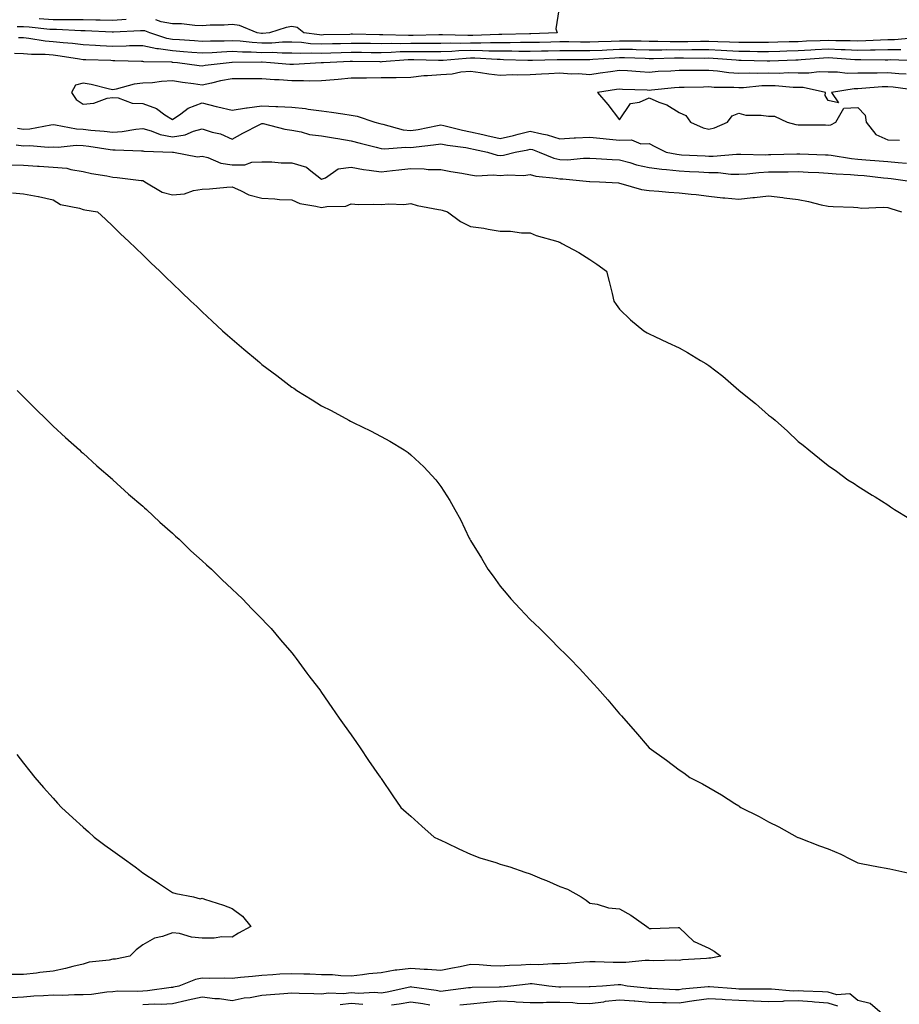
# Model space of a CAD drawing. Units: inches. Extents: x 1016003 to 1018643, y 7250378 to 7253018.
# Drawn here: x 1017427 to 1017722, y 7250686 to 7251016 of the extents above; entities that cross this region are included whole.
import ezdxf

# ---------------------------------------------------------------- set-up
doc = ezdxf.new("R2010")
doc.units = ezdxf.units.IN
doc.header["$MEASUREMENT"] = 0
doc.layers.add('Contour_10167250', color=7, linetype='Continuous', true_color=0x8a7fa3)

msp = doc.modelspace()

# ---------------------------------------------------------------- linework, layer by layer
at = {"layer": 'Contour_10167250'}
for points in [[(1017608, 7251021.87, 3108), (1017606.68, 7251013.29, 3108), (1017607.14, 7251011.92, 3108), (1017598.3, 7251011.67, 3108), (1017598.05, 7251011.67, 3108), (1017597.8, 7251011.67, 3108), (1017588.58, 7251011.39, 3108), (1017588.05, 7251011.39, 3108), (1017587.53, 7251011.4, 3108), (1017578.89, 7251011.08, 3108), (1017578.05, 7251011.09, 3108), (1017577.2, 7251011.07, 3108), (1017568.67, 7251011.3, 3108), (1017568.05, 7251011.28, 3108), (1017567.41, 7251011.28, 3108), (1017558.85, 7251011.12, 3108), (1017558.05, 7251011.12, 3108), (1017557.24, 7251011.11, 3108), (1017548.62, 7251011.35, 3108), (1017548.05, 7251011.34, 3108), (1017547.48, 7251011.35, 3108), (1017538.5, 7251011.47, 3108), (1017538.05, 7251011.48, 3108), (1017537.59, 7251011.46, 3108), (1017528.72, 7251011.25, 3108), (1017528.05, 7251011.23, 3108), (1017527.39, 7251011.26, 3108), (1017522.17, 7251011.92, 3108), (1017519.86, 7251013.73, 3108), (1017518.05, 7251014.12, 3108), (1017516.25, 7251013.72, 3108), (1017510.56, 7251011.92, 3108), (1017508.22, 7251011.75, 3108), (1017508.05, 7251011.75, 3108), (1017507.89, 7251011.76, 3108), (1017506.5, 7251011.92, 3108), (1017500.55, 7251014.42, 3108), (1017498.05, 7251014.79, 3108), (1017495.41, 7251014.56, 3108), (1017490.65, 7251014.52, 3108), (1017488.05, 7251014.32, 3108), (1017485.58, 7251014.39, 3108), (1017481.08, 7251014.95, 3108), (1017478.05, 7251015.02, 3108), (1017474.29, 7251015.68, 3108), (1017472.51, 7251016.38, 3108)], [(1017462.55, 7251016.42, 3108), (1017458.05, 7251016.08, 3108), (1017453.79, 7251016.18, 3108), (1017452.38, 7251016.25, 3108), (1017448.05, 7251016.33, 3108), (1017443.67, 7251016.3, 3108), (1017442.49, 7251016.36, 3108), (1017438.05, 7251016.32, 3108), (1017433.29, 7251016.68, 3108)], [(1017726.26, 7251010.13, 3109), (1017720.34, 7251009.63, 3109), (1017718.05, 7251009.59, 3109), (1017715.66, 7251009.53, 3109), (1017710.72, 7251009.25, 3109), (1017708.05, 7251009.21, 3109), (1017705.42, 7251009.29, 3109), (1017700.69, 7251009.28, 3109), (1017698.05, 7251009.37, 3109), (1017695.37, 7251009.24, 3109), (1017690.83, 7251009.14, 3109), (1017688.05, 7251008.99, 3109), (1017685.02, 7251008.89, 3109), (1017681.16, 7251008.81, 3109), (1017678.05, 7251008.71, 3109), (1017674.88, 7251008.75, 3109), (1017671.28, 7251008.69, 3109), (1017668.05, 7251008.73, 3109), (1017665.01, 7251008.88, 3109), (1017661.01, 7251008.96, 3109), (1017658.05, 7251009.11, 3109), (1017655.21, 7251009.08, 3109), (1017651, 7251008.97, 3109), (1017648.05, 7251008.95, 3109), (1017645.08, 7251008.95, 3109), (1017640.89, 7251009.08, 3109), (1017638.05, 7251009.09, 3109), (1017635.28, 7251009.15, 3109), (1017630.8, 7251009.17, 3109), (1017628.05, 7251009.22, 3109), (1017625.21, 7251009.08, 3109), (1017621.03, 7251008.94, 3109), (1017618.05, 7251008.79, 3109), (1017614.94, 7251008.81, 3109), (1017611.07, 7251008.9, 3109), (1017608.05, 7251008.93, 3109), (1017604.98, 7251008.85, 3109), (1017601.22, 7251008.75, 3109), (1017598.05, 7251008.67, 3109), (1017594.8, 7251008.67, 3109), (1017591.4, 7251008.57, 3109), (1017588.05, 7251008.58, 3109), (1017584.75, 7251008.62, 3109), (1017581.47, 7251008.5, 3109), (1017578.05, 7251008.54, 3109), (1017574.57, 7251008.44, 3109), (1017571.45, 7251008.52, 3109), (1017568.05, 7251008.41, 3109), (1017564.54, 7251008.41, 3109), (1017561.6, 7251008.37, 3109), (1017558.05, 7251008.38, 3109), (1017554.42, 7251008.29, 3109), (1017551.59, 7251008.38, 3109), (1017548.05, 7251008.29, 3109), (1017544.47, 7251008.34, 3109), (1017541.59, 7251008.38, 3109), (1017538.05, 7251008.42, 3109), (1017534.44, 7251008.31, 3109), (1017531.73, 7251008.24, 3109), (1017528.05, 7251008.11, 3109), (1017524.4, 7251008.27, 3109), (1017521.3, 7251008.67, 3109), (1017518.05, 7251008.82, 3109), (1017514.93, 7251008.8, 3109), (1017511.42, 7251008.55, 3109), (1017508.05, 7251008.52, 3109), (1017504.82, 7251008.69, 3109), (1017500.82, 7251009.15, 3109), (1017498.05, 7251009.3, 3109), (1017495.34, 7251009.21, 3109), (1017490.78, 7251009.19, 3109), (1017488.05, 7251009.07, 3109), (1017485.39, 7251009.26, 3109), (1017480.39, 7251009.58, 3109), (1017478.05, 7251009.74, 3109), (1017476.17, 7251010.04, 3109), (1017470.47, 7251011.92, 3109), (1017468.73, 7251012.6, 3109), (1017468.05, 7251012.67, 3109), (1017467.36, 7251012.61, 3109), (1017458.31, 7251012.18, 3109), (1017458.05, 7251012.16, 3109), (1017457.8, 7251012.17, 3109), (1017448.76, 7251012.63, 3109), (1017448.05, 7251012.64, 3109), (1017447.33, 7251012.64, 3109), (1017439.17, 7251013.04, 3109), (1017438.05, 7251013.03, 3109), (1017436.85, 7251013.12, 3109), (1017430.01, 7251013.88, 3109), (1017428.05, 7251014.02, 3109), (1017425.99, 7251013.98, 3109)], [(1017722.44, 7251006.31, 3110), (1017718.05, 7251006.21, 3110), (1017713.85, 7251006.12, 3110), (1017712.27, 7251006.14, 3110), (1017708.05, 7251006.05, 3110), (1017703.76, 7251006.21, 3110), (1017702.43, 7251006.3, 3110), (1017698.05, 7251006.45, 3110), (1017693.72, 7251006.25, 3110), (1017692.26, 7251006.13, 3110), (1017688.05, 7251005.9, 3110), (1017684.19, 7251005.78, 3110), (1017681.81, 7251005.68, 3110), (1017678.05, 7251005.55, 3110), (1017674.38, 7251005.59, 3110), (1017671.81, 7251005.68, 3110), (1017668.05, 7251005.72, 3110), (1017664.05, 7251005.92, 3110), (1017662.19, 7251006.06, 3110), (1017658.05, 7251006.27, 3110), (1017653.74, 7251006.23, 3110), (1017652.37, 7251006.24, 3110), (1017648.05, 7251006.2, 3110), (1017643.76, 7251006.21, 3110), (1017642.3, 7251006.17, 3110), (1017638.05, 7251006.19, 3110), (1017633.69, 7251006.28, 3110), (1017632.45, 7251006.32, 3110), (1017628.05, 7251006.41, 3110), (1017623.78, 7251006.19, 3110), (1017622.21, 7251006.08, 3110), (1017618.05, 7251005.87, 3110), (1017614.08, 7251005.89, 3110), (1017612.01, 7251005.88, 3110), (1017608.05, 7251005.92, 3110), (1017604.14, 7251005.83, 3110), (1017601.9, 7251005.77, 3110), (1017598.05, 7251005.67, 3110), (1017594.29, 7251005.68, 3110), (1017591.89, 7251005.76, 3110), (1017588.05, 7251005.77, 3110), (1017584.15, 7251005.82, 3110), (1017582.07, 7251005.94, 3110), (1017578.05, 7251005.99, 3110), (1017574.09, 7251005.88, 3110), (1017571.8, 7251005.67, 3110), (1017568.05, 7251005.55, 3110), (1017564.42, 7251005.55, 3110), (1017561.74, 7251005.61, 3110), (1017558.05, 7251005.62, 3110), (1017554.43, 7251005.54, 3110), (1017551.45, 7251005.32, 3110), (1017548.05, 7251005.23, 3110), (1017544.69, 7251005.28, 3110), (1017541.45, 7251005.32, 3110), (1017538.05, 7251005.37, 3110), (1017534.71, 7251005.26, 3110), (1017531.24, 7251005.11, 3110), (1017528.05, 7251005.01, 3110), (1017524.83, 7251005.14, 3110), (1017521.14, 7251005.01, 3110), (1017518.05, 7251005.16, 3110), (1017514.84, 7251005.13, 3110), (1017511.45, 7251005.32, 3110), (1017508.05, 7251005.3, 3110), (1017504.5, 7251005.47, 3110), (1017501.58, 7251005.45, 3110), (1017498.05, 7251005.65, 3110), (1017494.46, 7251005.51, 3110), (1017491.41, 7251005.28, 3110), (1017488.05, 7251005.13, 3110), (1017484.57, 7251005.4, 3110), (1017481.76, 7251005.63, 3110), (1017478.05, 7251005.9, 3110), (1017473.35, 7251006.62, 3110), (1017472.76, 7251006.63, 3110), (1017468.05, 7251007.61, 3110), (1017463.67, 7251007.55, 3110), (1017462.49, 7251007.48, 3110), (1017458.05, 7251007.42, 3110), (1017453.74, 7251007.61, 3110), (1017452.26, 7251007.71, 3110), (1017448.05, 7251007.92, 3110), (1017444.49, 7251008.36, 3110), (1017441.41, 7251008.56, 3110), (1017438.05, 7251008.93, 3110), (1017435.29, 7251009.16, 3110), (1017429.88, 7251010.09, 3110), (1017428.05, 7251010.27, 3110), (1017426.43, 7251010.3, 3110)], [(1017727.39, 7251002.58, 3111), (1017718.99, 7251002.86, 3111), (1017718.05, 7251002.84, 3111), (1017717.15, 7251002.82, 3111), (1017709.06, 7251002.93, 3111), (1017708.05, 7251002.91, 3111), (1017707.02, 7251002.95, 3111), (1017699.61, 7251003.48, 3111), (1017698.05, 7251003.54, 3111), (1017696.51, 7251003.46, 3111), (1017689, 7251002.87, 3111), (1017688.05, 7251002.82, 3111), (1017687.18, 7251002.79, 3111), (1017678.55, 7251002.42, 3111), (1017678.05, 7251002.4, 3111), (1017677.56, 7251002.41, 3111), (1017668.84, 7251002.71, 3111), (1017668.05, 7251002.72, 3111), (1017667.21, 7251002.76, 3111), (1017659.49, 7251003.36, 3111), (1017658.05, 7251003.42, 3111), (1017656.57, 7251003.4, 3111), (1017649.58, 7251003.45, 3111), (1017648.05, 7251003.44, 3111), (1017646.53, 7251003.44, 3111), (1017639.41, 7251003.28, 3111), (1017638.05, 7251003.28, 3111), (1017636.66, 7251003.31, 3111), (1017629.69, 7251003.56, 3111), (1017628.05, 7251003.59, 3111), (1017626.46, 7251003.51, 3111), (1017619.12, 7251002.99, 3111), (1017618.05, 7251002.94, 3111), (1017617.02, 7251002.95, 3111), (1017609.04, 7251002.91, 3111), (1017608.05, 7251002.92, 3111), (1017607.08, 7251002.89, 3111), (1017598.82, 7251002.69, 3111), (1017598.05, 7251002.67, 3111), (1017597.3, 7251002.67, 3111), (1017589.08, 7251002.95, 3111), (1017588.05, 7251002.96, 3111), (1017587.01, 7251002.96, 3111), (1017579.55, 7251003.42, 3111), (1017578.05, 7251003.44, 3111), (1017576.57, 7251003.4, 3111), (1017568.84, 7251002.71, 3111), (1017568.05, 7251002.69, 3111), (1017567.28, 7251002.69, 3111), (1017559, 7251002.87, 3111), (1017558.05, 7251002.87, 3111), (1017557.12, 7251002.85, 3111), (1017548.31, 7251002.18, 3111), (1017548.05, 7251002.17, 3111), (1017547.79, 7251002.18, 3111), (1017538.44, 7251002.31, 3111), (1017538.05, 7251002.31, 3111), (1017537.67, 7251002.3, 3111), (1017528.74, 7251001.92, 3111), (1017528.1, 7251001.87, 3111), (1017528.05, 7251001.86, 3111), (1017527.99, 7251001.86, 3111), (1017518.67, 7251001.3, 3111), (1017518.05, 7251001.3, 3111), (1017517.46, 7251001.33, 3111), (1017510.93, 7251001.92, 3111), (1017508.2, 7251002.07, 3111), (1017508.05, 7251002.07, 3111), (1017507.89, 7251002.08, 3111), (1017498.12, 7251001.99, 3111), (1017497.98, 7251001.99, 3111), (1017497.06, 7251001.92, 3111), (1017489.02, 7251000.95, 3111), (1017488.05, 7251000.76, 3111), (1017487.03, 7251000.9, 3111), (1017479.69, 7251001.92, 3111), (1017478.18, 7251002.05, 3111), (1017478.05, 7251002.06, 3111), (1017477.88, 7251002.09, 3111), (1017468.41, 7251002.28, 3111), (1017468.05, 7251002.35, 3111), (1017467.62, 7251002.35, 3111), (1017458.75, 7251002.62, 3111), (1017458.05, 7251002.61, 3111), (1017457.33, 7251002.64, 3111), (1017449.01, 7251002.88, 3111), (1017448.05, 7251002.93, 3111), (1017446.9, 7251003.07, 3111), (1017440.31, 7251004.18, 3111), (1017438.05, 7251004.43, 3111), (1017435.32, 7251004.65, 3111), (1017430.8, 7251004.67, 3111), (1017428.05, 7251004.94, 3111), (1017424.99, 7251004.98, 3111)], [(1017724.22, 7250998.09, 3112), (1017721.77, 7250998.2, 3112), (1017718.05, 7250998.52, 3112), (1017714.54, 7250998.41, 3112), (1017711.5, 7250998.47, 3112), (1017708.05, 7250998.37, 3112), (1017704.47, 7250998.34, 3112), (1017701.16, 7250998.81, 3112), (1017698.05, 7250998.78, 3112), (1017695.02, 7250998.89, 3112), (1017691.59, 7250998.38, 3112), (1017688.05, 7250998.47, 3112), (1017684.66, 7250998.53, 3112), (1017681.63, 7250998.34, 3112), (1017678.05, 7250998.38, 3112), (1017674.43, 7250998.3, 3112), (1017671.52, 7250998.45, 3112), (1017668.05, 7250998.35, 3112), (1017664.7, 7250998.57, 3112), (1017660.88, 7250999.09, 3112), (1017658.05, 7250999.3, 3112), (1017655.42, 7250999.29, 3112), (1017650.61, 7250999.36, 3112), (1017648.05, 7250999.36, 3112), (1017645.28, 7250999.15, 3112), (1017641.04, 7250998.93, 3112), (1017638.05, 7250998.69, 3112), (1017634.99, 7250998.86, 3112), (1017630.77, 7250999.2, 3112), (1017628.05, 7250999.36, 3112), (1017625.02, 7250998.89, 3112), (1017621.6, 7250998.37, 3112), (1017618.05, 7250997.82, 3112), (1017614.29, 7250998.16, 3112), (1017611.84, 7250998.13, 3112), (1017608.05, 7250998.41, 3112), (1017604.35, 7250998.22, 3112), (1017601.86, 7250998.11, 3112), (1017598.05, 7250997.9, 3112), (1017593.85, 7250997.72, 3112), (1017592.13, 7250997.84, 3112), (1017588.05, 7250997.62, 3112), (1017584.2, 7250998.07, 3112), (1017581.46, 7250998.51, 3112), (1017578.05, 7250998.95, 3112), (1017574.86, 7250998.73, 3112), (1017571.86, 7250998.11, 3112), (1017568.05, 7250997.92, 3112), (1017563.63, 7250997.5, 3112), (1017562.42, 7250997.55, 3112), (1017558.05, 7250997, 3112), (1017553.06, 7250996.91, 3112), (1017553.04, 7250996.91, 3112), (1017548.05, 7250996.85, 3112), (1017543.17, 7250996.8, 3112), (1017542.92, 7250996.79, 3112), (1017538.05, 7250996.75, 3112), (1017533.63, 7250996.34, 3112), (1017532.34, 7250996.21, 3112), (1017528.05, 7250995.8, 3112), (1017524.19, 7250995.78, 3112), (1017522.01, 7250995.88, 3112), (1017518.05, 7250995.88, 3112), (1017513.83, 7250996.14, 3112), (1017512.32, 7250996.19, 3112), (1017508.05, 7250996.47, 3112), (1017503.5, 7250996.47, 3112), (1017502.61, 7250996.48, 3112), (1017498.05, 7250996.48, 3112), (1017494.17, 7250995.8, 3112), (1017491.17, 7250995.04, 3112), (1017488.05, 7250994.4, 3112), (1017485.16, 7250994.81, 3112), (1017481.46, 7250995.33, 3112), (1017478.05, 7250995.81, 3112), (1017474.34, 7250995.63, 3112), (1017471.35, 7250995.22, 3112), (1017468.05, 7250995.04, 3112), (1017465.22, 7250994.75, 3112), (1017459.13, 7250993, 3112), (1017458.05, 7250992.85, 3112), (1017456.92, 7250993.05, 3112), (1017450.8, 7250994.67, 3112), (1017448.05, 7250995.07, 3112), (1017445.53, 7250994.44, 3112), (1017444.15, 7250991.92, 3112), (1017445.73, 7250989.6, 3112), (1017448.05, 7250988.06, 3112), (1017451.65, 7250988.32, 3112), (1017456.15, 7250990.02, 3112), (1017458.05, 7250990.25, 3112), (1017459.79, 7250990.18, 3112), (1017464.47, 7250988.34, 3112), (1017468.05, 7250988.27, 3112), (1017472.66, 7250986.53, 3112), (1017475.53, 7250984.44, 3112), (1017478.05, 7250982.84, 3112), (1017480.86, 7250984.73, 3112), (1017483.35, 7250986.62, 3112), (1017488.05, 7250988.49, 3112), (1017492.72, 7250987.25, 3112), (1017493.22, 7250987.09, 3112), (1017498.05, 7250986.04, 3112), (1017502.9, 7250986.77, 3112), (1017503.14, 7250986.83, 3112), (1017508.05, 7250987.42, 3112), (1017512.76, 7250987.21, 3112), (1017513.37, 7250987.24, 3112), (1017518.05, 7250987, 3112), (1017522.73, 7250986.6, 3112), (1017523.63, 7250986.34, 3112), (1017528.05, 7250985.81, 3112), (1017531.41, 7250985.28, 3112), (1017535.23, 7250984.74, 3112), (1017538.05, 7250984.31, 3112), (1017540.07, 7250983.94, 3112), (1017546, 7250981.92, 3112), (1017547.62, 7250981.49, 3112), (1017548.05, 7250981.37, 3112), (1017548.67, 7250981.3, 3112), (1017555.5, 7250979.37, 3112), (1017558.05, 7250979.16, 3112), (1017560.45, 7250979.52, 3112), (1017567.03, 7250980.9, 3112), (1017568.05, 7250981.07, 3112), (1017569.11, 7250980.86, 3112), (1017575.37, 7250979.24, 3112), (1017578.05, 7250978.76, 3112), (1017582.18, 7250977.79, 3112), (1017583.58, 7250977.45, 3112), (1017588.05, 7250976.44, 3112), (1017592.49, 7250977.48, 3112), (1017594.08, 7250977.95, 3112), (1017598.05, 7250978.97, 3112), (1017601.97, 7250978, 3112), (1017603.82, 7250977.69, 3112), (1017608.05, 7250976.42, 3112), (1017612.82, 7250976.69, 3112), (1017613.25, 7250976.72, 3112), (1017618.05, 7250976.98, 3112), (1017622.58, 7250976.45, 3112), (1017623.57, 7250976.4, 3112), (1017628.05, 7250975.94, 3112), (1017632.12, 7250975.99, 3112), (1017635.23, 7250974.74, 3112), (1017638.05, 7250974.83, 3112), (1017639.93, 7250973.8, 3112), (1017643.68, 7250971.92, 3112), (1017647.32, 7250971.19, 3112), (1017648.05, 7250971.1, 3112), (1017648.91, 7250971.06, 3112), (1017656.75, 7250970.62, 3112), (1017658.05, 7250970.55, 3112), (1017659.44, 7250970.53, 3112), (1017667.34, 7250971.21, 3112), (1017668.05, 7250971.2, 3112), (1017668.73, 7250971.24, 3112), (1017677.19, 7250971.06, 3112), (1017678.05, 7250971.1, 3112), (1017678.85, 7250971.12, 3112), (1017687.51, 7250971.38, 3112), (1017688.05, 7250971.39, 3112), (1017688.61, 7250971.36, 3112), (1017697.15, 7250971.02, 3112), (1017698.05, 7250970.98, 3112), (1017699.1, 7250970.87, 3112), (1017705.86, 7250969.73, 3112), (1017708.05, 7250969.53, 3112), (1017710.66, 7250969.31, 3112), (1017715.17, 7250969.04, 3112), (1017718.05, 7250968.8, 3112), (1017721.58, 7250968.39, 3112), (1017724.3, 7250968.17, 3112)], [(1017727.29, 7250992.68, 3113), (1017719.83, 7250993.7, 3113), (1017718.05, 7250993.85, 3113), (1017716.17, 7250993.8, 3113), (1017709.37, 7250993.24, 3113), (1017708.05, 7250993.19, 3113), (1017706.79, 7250993.18, 3113), (1017699.17, 7250991.92, 3113), (1017701.52, 7250988.45, 3113), (1017698.05, 7250989.23, 3113), (1017697.02, 7250990.89, 3113), (1017697.23, 7250991.92, 3113), (1017689.69, 7250993.56, 3113), (1017688.05, 7250993.6, 3113), (1017686.34, 7250993.63, 3113), (1017680.33, 7250994.2, 3113), (1017678.05, 7250994.22, 3113), (1017675.79, 7250994.18, 3113), (1017669.66, 7250993.53, 3113), (1017668.05, 7250993.48, 3113), (1017666.37, 7250993.6, 3113), (1017659.77, 7250993.64, 3113), (1017658.05, 7250993.78, 3113), (1017656.2, 7250993.77, 3113), (1017649.76, 7250993.63, 3113), (1017648.05, 7250993.62, 3113), (1017646.47, 7250993.5, 3113), (1017638.82, 7250992.69, 3113), (1017638.05, 7250992.63, 3113), (1017637.29, 7250992.68, 3113), (1017629.11, 7250992.98, 3113), (1017628.05, 7250993.05, 3113), (1017627.07, 7250992.9, 3113), (1017620.67, 7250991.92, 3113), (1017624.09, 7250987.96, 3113), (1017628.05, 7250982.81, 3113), (1017631.77, 7250988.2, 3113), (1017634.77, 7250988.64, 3113), (1017638.05, 7250990.09, 3113), (1017641.28, 7250988.69, 3113), (1017643.95, 7250987.82, 3113), (1017648.05, 7250985.21, 3113), (1017650.3, 7250984.17, 3113), (1017651.93, 7250981.92, 3113), (1017656.17, 7250980.04, 3113), (1017658.05, 7250979.57, 3113), (1017659.91, 7250980.06, 3113), (1017664.25, 7250981.92, 3113), (1017665.9, 7250984.07, 3113), (1017668.05, 7250984.97, 3113), (1017670.49, 7250984.36, 3113), (1017675.6, 7250984.37, 3113), (1017678.05, 7250983.97, 3113), (1017680.07, 7250983.94, 3113), (1017684.34, 7250981.92, 3113), (1017687.27, 7250981.14, 3113), (1017688.05, 7250981.07, 3113), (1017688.93, 7250981.04, 3113), (1017697.17, 7250981.04, 3113), (1017698.05, 7250981.01, 3113), (1017698.94, 7250981.03, 3113), (1017700.62, 7250981.92, 3113), (1017703.31, 7250986.66, 3113), (1017708.05, 7250986.9, 3113), (1017710.46, 7250984.33, 3113), (1017710.83, 7250981.92, 3113), (1017714.01, 7250977.88, 3113), (1017718.05, 7250976.02, 3113), (1017722.05, 7250975.92, 3113)], [(1017426.07, 7250979.94, 3111), (1017428.05, 7250979.65, 3111), (1017430.21, 7250979.76, 3111), (1017437.26, 7250981.13, 3111), (1017438.05, 7250981.18, 3111), (1017438.84, 7250981.13, 3111), (1017445.86, 7250979.73, 3111), (1017448.05, 7250979.64, 3111), (1017450.63, 7250979.34, 3111), (1017455.1, 7250978.97, 3111), (1017458.05, 7250978.6, 3111), (1017461.17, 7250978.8, 3111), (1017465.78, 7250979.65, 3111), (1017468.05, 7250979.84, 3111), (1017470.89, 7250979.08, 3111), (1017473.97, 7250977.84, 3111), (1017478.05, 7250977.1, 3111), (1017482.28, 7250977.69, 3111), (1017485.08, 7250978.95, 3111), (1017488.05, 7250979.68, 3111), (1017491.35, 7250978.62, 3111), (1017494.22, 7250978.09, 3111), (1017498.05, 7250976.25, 3111), (1017501.67, 7250978.3, 3111), (1017507.31, 7250981.18, 3111), (1017508.05, 7250981.57, 3111), (1017508.48, 7250981.49, 3111), (1017515.77, 7250979.64, 3111), (1017518.05, 7250979.3, 3111), (1017521.23, 7250978.74, 3111), (1017524.01, 7250977.88, 3111), (1017528.05, 7250977.36, 3111), (1017532.76, 7250976.63, 3111), (1017533.49, 7250976.48, 3111), (1017538.05, 7250975.71, 3111), (1017541.05, 7250974.92, 3111), (1017546.38, 7250973.59, 3111), (1017548.05, 7250973.16, 3111), (1017549.15, 7250973.02, 3111), (1017556.35, 7250973.62, 3111), (1017558.05, 7250973.47, 3111), (1017559.87, 7250973.74, 3111), (1017565.65, 7250974.32, 3111), (1017568.05, 7250974.72, 3111), (1017570.37, 7250974.24, 3111), (1017576.54, 7250973.43, 3111), (1017578.05, 7250973.16, 3111), (1017579.06, 7250972.93, 3111), (1017583.74, 7250971.92, 3111), (1017587.02, 7250970.89, 3111), (1017588.05, 7250970.79, 3111), (1017589.08, 7250970.89, 3111), (1017593.03, 7250971.92, 3111), (1017597.24, 7250972.73, 3111), (1017598.05, 7250972.94, 3111), (1017598.87, 7250972.74, 3111), (1017601.07, 7250971.92, 3111), (1017605.98, 7250969.85, 3111), (1017608.05, 7250969.39, 3111), (1017610.59, 7250969.38, 3111), (1017615.97, 7250969.84, 3111), (1017618.05, 7250969.83, 3111), (1017620.24, 7250969.73, 3111), (1017625.57, 7250969.44, 3111), (1017628.05, 7250969.34, 3111), (1017631.56, 7250968.41, 3111), (1017633.81, 7250967.68, 3111), (1017638.05, 7250966.72, 3111), (1017642.3, 7250966.17, 3111), (1017643.85, 7250966.12, 3111), (1017648.05, 7250965.65, 3111), (1017651.59, 7250965.46, 3111), (1017654.66, 7250965.31, 3111), (1017658.05, 7250965.12, 3111), (1017661.19, 7250965.06, 3111), (1017665.43, 7250964.54, 3111), (1017668.05, 7250964.48, 3111), (1017670.76, 7250964.63, 3111), (1017674.86, 7250965.11, 3111), (1017678.05, 7250965.26, 3111), (1017681.45, 7250965.32, 3111), (1017684.63, 7250965.34, 3111), (1017688.05, 7250965.4, 3111), (1017691.36, 7250965.23, 3111), (1017694.95, 7250965.02, 3111), (1017698.05, 7250964.85, 3111), (1017700.7, 7250964.57, 3111), (1017705.55, 7250964.42, 3111), (1017708.05, 7250964.2, 3111), (1017710.15, 7250964.02, 3111), (1017716.65, 7250963.32, 3111), (1017718.05, 7250963.2, 3111), (1017719.2, 7250963.07, 3111), (1017727, 7250961.92, 3111)], [(1017425.65, 7250974.32, 3110), (1017428.05, 7250973.98, 3110), (1017430.22, 7250974.09, 3110), (1017436.38, 7250973.59, 3110), (1017438.05, 7250973.71, 3110), (1017439.74, 7250973.61, 3110), (1017445.75, 7250974.22, 3110), (1017448.05, 7250974.13, 3110), (1017450.03, 7250973.9, 3110), (1017457.19, 7250972.78, 3110), (1017458.05, 7250972.67, 3110), (1017458.85, 7250972.72, 3110), (1017467.64, 7250972.33, 3110), (1017468.05, 7250972.37, 3110), (1017468.4, 7250972.27, 3110), (1017478.02, 7250971.95, 3110), (1017478.08, 7250971.95, 3110), (1017478.41, 7250971.92, 3110), (1017486.49, 7250970.36, 3110), (1017488.05, 7250970.55, 3110), (1017489.87, 7250970.1, 3110), (1017494.3, 7250968.17, 3110), (1017498.05, 7250967.6, 3110), (1017502.34, 7250967.63, 3110), (1017504.69, 7250968.56, 3110), (1017508.05, 7250968.61, 3110), (1017511.35, 7250968.62, 3110), (1017514.47, 7250968.34, 3110), (1017518.05, 7250968.35, 3110), (1017523, 7250966.87, 3110), (1017523.93, 7250966.04, 3110), (1017528.05, 7250962.78, 3110), (1017529.44, 7250963.31, 3110), (1017533.65, 7250966.32, 3110), (1017538.05, 7250966.81, 3110), (1017542.18, 7250966.05, 3110), (1017544.09, 7250965.88, 3110), (1017548.05, 7250965.27, 3110), (1017551.83, 7250965.7, 3110), (1017554, 7250965.97, 3110), (1017558.05, 7250966.42, 3110), (1017562.49, 7250966.36, 3110), (1017563.84, 7250966.13, 3110), (1017568.05, 7250966.06, 3110), (1017571.51, 7250965.38, 3110), (1017575.15, 7250964.82, 3110), (1017578.05, 7250964.29, 3110), (1017580.1, 7250963.97, 3110), (1017585.68, 7250964.29, 3110), (1017588.05, 7250964.04, 3110), (1017590.4, 7250964.27, 3110), (1017595.85, 7250964.12, 3110), (1017598.05, 7250964.41, 3110), (1017599.95, 7250963.82, 3110), (1017606.78, 7250963.19, 3110), (1017608.05, 7250962.91, 3110), (1017609.04, 7250962.91, 3110), (1017617.95, 7250962.02, 3110), (1017618.15, 7250962.02, 3110), (1017621.38, 7250961.92, 3110), (1017627.69, 7250961.56, 3110), (1017628.05, 7250961.52, 3110), (1017628.54, 7250961.43, 3110), (1017635.47, 7250959.34, 3110), (1017638.05, 7250958.99, 3110), (1017641.2, 7250958.77, 3110), (1017644.65, 7250958.52, 3110), (1017648.05, 7250958.28, 3110), (1017652.15, 7250957.82, 3110), (1017653.77, 7250957.64, 3110), (1017658.05, 7250957.15, 3110), (1017662.72, 7250956.59, 3110), (1017663.38, 7250956.59, 3110), (1017668.05, 7250956.13, 3110), (1017672.77, 7250956.64, 3110), (1017673.31, 7250956.66, 3110), (1017678.05, 7250957.24, 3110), (1017682.86, 7250956.73, 3110), (1017683.36, 7250956.61, 3110), (1017688.05, 7250955.97, 3110), (1017691.45, 7250955.32, 3110), (1017695.74, 7250954.23, 3110), (1017698.05, 7250953.74, 3110), (1017699.76, 7250953.63, 3110), (1017706.59, 7250953.38, 3110), (1017708.05, 7250953.31, 3110), (1017709.28, 7250953.15, 3110), (1017716.48, 7250953.49, 3110), (1017718.05, 7250953.36, 3110), (1017719.15, 7250953.02, 3110), (1017722.68, 7250951.92, 3110)], [(1017423.83, 7250967.7, 3109), (1017428.05, 7250967.54, 3109), (1017432.73, 7250967.24, 3109), (1017433.32, 7250967.19, 3109), (1017438.05, 7250966.9, 3109), (1017442.63, 7250966.5, 3109), (1017443.92, 7250966.05, 3109), (1017448.05, 7250965.46, 3109), (1017450.9, 7250964.77, 3109), (1017456.06, 7250963.91, 3109), (1017458.05, 7250963.49, 3109), (1017459.49, 7250963.36, 3109), (1017467.57, 7250962.4, 3109), (1017468.05, 7250962.36, 3109), (1017468.38, 7250962.25, 3109), (1017468.77, 7250961.92, 3109), (1017474.63, 7250958.5, 3109), (1017478.05, 7250957.52, 3109), (1017482.09, 7250957.88, 3109), (1017485.15, 7250959.02, 3109), (1017488.05, 7250959.47, 3109), (1017490.43, 7250959.54, 3109), (1017496.3, 7250960.17, 3109), (1017498.05, 7250960.23, 3109), (1017500.89, 7250959.08, 3109), (1017503.71, 7250957.58, 3109), (1017508.05, 7250956.42, 3109), (1017512.41, 7250956.28, 3109), (1017513.94, 7250956.03, 3109), (1017518.05, 7250955.86, 3109), (1017520.79, 7250954.66, 3109), (1017526.15, 7250953.82, 3109), (1017528.05, 7250953.27, 3109), (1017529.79, 7250953.66, 3109), (1017536.2, 7250953.77, 3109), (1017538.05, 7250954.5, 3109), (1017540.47, 7250954.34, 3109), (1017545.52, 7250954.45, 3109), (1017548.05, 7250954.3, 3109), (1017550.68, 7250954.55, 3109), (1017555.64, 7250954.33, 3109), (1017558.05, 7250954.63, 3109), (1017560.17, 7250954.04, 3109), (1017567.28, 7250952.69, 3109), (1017568.05, 7250952.5, 3109), (1017568.52, 7250952.39, 3109), (1017570.34, 7250951.92, 3109), (1017574.75, 7250948.62, 3109), (1017578.05, 7250946.99, 3109), (1017582.49, 7250946.36, 3109), (1017583.96, 7250946.01, 3109), (1017588.05, 7250945.33, 3109), (1017591.49, 7250945.36, 3109), (1017595.2, 7250944.77, 3109), (1017598.05, 7250944.82, 3109), (1017600.05, 7250943.92, 3109), (1017607.33, 7250941.92, 3109), (1017607.85, 7250941.72, 3109), (1017608.05, 7250941.63, 3109), (1017608.71, 7250941.26, 3109), (1017614.36, 7250938.23, 3109), (1017618.05, 7250935.89, 3109), (1017620.46, 7250934.33, 3109), (1017623.74, 7250931.92, 3109), (1017624.63, 7250928.5, 3109), (1017625.55, 7250924.42, 3109), (1017626.18, 7250921.92, 3109), (1017626.91, 7250920.78, 3109), (1017628.05, 7250919.18, 3109), (1017631.75, 7250915.62, 3109), (1017636.17, 7250911.92, 3109), (1017637.38, 7250911.25, 3109), (1017638.05, 7250910.92, 3109), (1017639.92, 7250910.05, 3109), (1017644.16, 7250908.03, 3109), (1017648.05, 7250906.25, 3109), (1017650.82, 7250904.69, 3109), (1017655.23, 7250901.92, 3109), (1017657.04, 7250900.91, 3109), (1017658.05, 7250900.3, 3109), (1017662.78, 7250896.65, 3109), (1017667.18, 7250892.79, 3109), (1017668.05, 7250892.04, 3109), (1017668.12, 7250891.99, 3109), (1017668.19, 7250891.92, 3109), (1017673.67, 7250887.55, 3109), (1017678.05, 7250883.61, 3109), (1017679.06, 7250882.93, 3109), (1017680.24, 7250881.92, 3109), (1017684.4, 7250878.27, 3109), (1017688.05, 7250874.73, 3109), (1017689.69, 7250873.56, 3109), (1017691.53, 7250871.92, 3109), (1017695.19, 7250869.06, 3109), (1017698.05, 7250866.68, 3109), (1017700.88, 7250864.75, 3109), (1017704.68, 7250861.92, 3109), (1017706.74, 7250860.61, 3109), (1017708.05, 7250859.77, 3109), (1017712.87, 7250856.74, 3109), (1017713.84, 7250856.13, 3109), (1017718.05, 7250853.45, 3109), (1017718.96, 7250852.83, 3109), (1017720.3, 7250851.92, 3109), (1017725.14, 7250849.01, 3109)], [(1017424.33, 7250958.2, 3108), (1017428.05, 7250957.93, 3108), (1017432.97, 7250957, 3108), (1017433.11, 7250956.98, 3108), (1017438.05, 7250955.91, 3108), (1017440.45, 7250954.32, 3108), (1017446.9, 7250953.07, 3108), (1017448.05, 7250952.64, 3108), (1017448.67, 7250952.54, 3108), (1017452.86, 7250951.92, 3108), (1017455.53, 7250949.4, 3108), (1017458.05, 7250947.02, 3108), (1017460.66, 7250944.53, 3108), (1017463.39, 7250941.92, 3108), (1017465.78, 7250939.65, 3108), (1017468.05, 7250937.47, 3108), (1017470.84, 7250934.71, 3108), (1017473.8, 7250931.92, 3108), (1017475.96, 7250929.83, 3108), (1017478.05, 7250927.83, 3108), (1017481.05, 7250924.92, 3108), (1017484.2, 7250921.92, 3108), (1017486.17, 7250920.05, 3108), (1017488.05, 7250918.28, 3108), (1017491.32, 7250915.19, 3108), (1017494.86, 7250911.92, 3108), (1017496.54, 7250910.41, 3108), (1017498.05, 7250909.06, 3108), (1017501.94, 7250905.81, 3108), (1017506.53, 7250901.92, 3108), (1017507.37, 7250901.24, 3108), (1017508.05, 7250900.66, 3108), (1017513.05, 7250896.92, 3108), (1017518.05, 7250893.05, 3108), (1017518.74, 7250892.61, 3108), (1017519.78, 7250891.92, 3108), (1017524.91, 7250888.78, 3108), (1017528.05, 7250886.78, 3108), (1017531.27, 7250885.14, 3108), (1017537.22, 7250881.92, 3108), (1017537.76, 7250881.63, 3108), (1017538.05, 7250881.46, 3108), (1017538.96, 7250881.01, 3108), (1017544.51, 7250878.38, 3108), (1017548.05, 7250876.43, 3108), (1017551.02, 7250874.89, 3108), (1017555.79, 7250871.92, 3108), (1017557.14, 7250871.01, 3108), (1017558.05, 7250870.24, 3108), (1017562.42, 7250866.3, 3108), (1017566.39, 7250861.92, 3108), (1017567.14, 7250861.01, 3108), (1017568.05, 7250859.65, 3108), (1017571.11, 7250854.98, 3108), (1017572.77, 7250851.92, 3108), (1017574.67, 7250848.54, 3108), (1017577.63, 7250842.34, 3108), (1017577.84, 7250841.92, 3108), (1017577.92, 7250841.79, 3108), (1017578.05, 7250841.56, 3108), (1017581.72, 7250835.59, 3108), (1017583.85, 7250831.92, 3108), (1017585.65, 7250829.52, 3108), (1017588.05, 7250826.21, 3108), (1017590.01, 7250823.88, 3108), (1017591.64, 7250821.92, 3108), (1017594.76, 7250818.63, 3108), (1017598.05, 7250815.05, 3108), (1017599.67, 7250813.54, 3108), (1017601.33, 7250811.92, 3108), (1017604.71, 7250808.58, 3108), (1017608.05, 7250805.1, 3108), (1017609.7, 7250803.57, 3108), (1017611.35, 7250801.92, 3108), (1017614.63, 7250798.5, 3108), (1017618.05, 7250794.72, 3108), (1017619.43, 7250793.3, 3108), (1017620.7, 7250791.92, 3108), (1017624.13, 7250788, 3108), (1017628.05, 7250783.35, 3108), (1017628.73, 7250782.6, 3108), (1017629.34, 7250781.92, 3108), (1017633.38, 7250777.25, 3108), (1017638.05, 7250771.92, 3108), (1017643.85, 7250767.72, 3108), (1017648.05, 7250764.56, 3108), (1017649.59, 7250763.46, 3108), (1017651.6, 7250761.92, 3108), (1017655.92, 7250759.79, 3108), (1017658.05, 7250758.55, 3108), (1017662.3, 7250756.17, 3108), (1017666.76, 7250753.21, 3108), (1017668.05, 7250752.39, 3108), (1017668.34, 7250752.21, 3108), (1017668.77, 7250751.92, 3108), (1017674.95, 7250748.82, 3108), (1017678.05, 7250747.06, 3108), (1017681.49, 7250745.36, 3108), (1017687.68, 7250741.92, 3108), (1017687.93, 7250741.8, 3108), (1017688.05, 7250741.76, 3108), (1017688.31, 7250741.66, 3108), (1017695.16, 7250739.03, 3108), (1017698.05, 7250737.96, 3108), (1017702.37, 7250736.24, 3108), (1017705.3, 7250734.67, 3108), (1017708.05, 7250733.34, 3108), (1017709.16, 7250733.03, 3108), (1017714.98, 7250731.92, 3108), (1017717.58, 7250731.45, 3108), (1017718.05, 7250731.34, 3108), (1017718.73, 7250731.24, 3108), (1017725.83, 7250729.7, 3108)], [(1017425.92, 7250891.92, 3107), (1017426.95, 7250890.82, 3107), (1017428.05, 7250889.7, 3107), (1017431.94, 7250885.81, 3107), (1017436.01, 7250881.92, 3107), (1017437.03, 7250880.9, 3107), (1017438.05, 7250879.94, 3107), (1017442.19, 7250876.06, 3107), (1017446.85, 7250871.92, 3107), (1017447.46, 7250871.33, 3107), (1017448.05, 7250870.8, 3107), (1017452.68, 7250866.55, 3107), (1017457.89, 7250862.08, 3107), (1017458.05, 7250861.94, 3107), (1017458.08, 7250861.92, 3107), (1017463.26, 7250857.13, 3107), (1017468.05, 7250853, 3107), (1017468.63, 7250852.5, 3107), (1017469.31, 7250851.92, 3107), (1017473.8, 7250847.67, 3107), (1017478.05, 7250843.94, 3107), (1017479.1, 7250842.97, 3107), (1017480.34, 7250841.92, 3107), (1017484.23, 7250838.1, 3107), (1017488.05, 7250834.67, 3107), (1017489.48, 7250833.35, 3107), (1017491.12, 7250831.92, 3107), (1017494.56, 7250828.43, 3107), (1017498.05, 7250825.18, 3107), (1017499.71, 7250823.58, 3107), (1017501.52, 7250821.92, 3107), (1017504.7, 7250818.57, 3107), (1017508.05, 7250815.17, 3107), (1017509.62, 7250813.49, 3107), (1017511.13, 7250811.92, 3107), (1017514.28, 7250808.15, 3107), (1017518.05, 7250803.8, 3107), (1017518.88, 7250802.75, 3107), (1017519.56, 7250801.92, 3107), (1017523.16, 7250797.03, 3107), (1017523.86, 7250796.11, 3107), (1017527.04, 7250791.92, 3107), (1017527.46, 7250791.33, 3107), (1017528.05, 7250790.53, 3107), (1017531.53, 7250785.4, 3107), (1017534.03, 7250781.92, 3107), (1017535.67, 7250779.54, 3107), (1017538.05, 7250776.29, 3107), (1017539.79, 7250773.66, 3107), (1017540.99, 7250771.92, 3107), (1017543.81, 7250767.68, 3107), (1017547.43, 7250762.54, 3107), (1017547.86, 7250761.92, 3107), (1017547.94, 7250761.81, 3107), (1017548.05, 7250761.66, 3107), (1017551.94, 7250755.81, 3107), (1017554.73, 7250751.92, 3107), (1017556.46, 7250750.33, 3107), (1017558.05, 7250748.92, 3107), (1017561.69, 7250745.56, 3107), (1017565.89, 7250741.92, 3107), (1017567.36, 7250741.23, 3107), (1017568.05, 7250740.9, 3107), (1017569.95, 7250740.02, 3107), (1017574.15, 7250738.02, 3107), (1017578.05, 7250736.21, 3107), (1017581.13, 7250735, 3107), (1017586.58, 7250733.39, 3107), (1017588.05, 7250732.89, 3107), (1017588.79, 7250732.66, 3107), (1017591.29, 7250731.92, 3107), (1017596.32, 7250730.19, 3107), (1017598.05, 7250729.6, 3107), (1017602.01, 7250727.96, 3107), (1017603.53, 7250727.4, 3107), (1017608.05, 7250725.31, 3107), (1017610.55, 7250724.42, 3107), (1017615.17, 7250721.92, 3107), (1017616.85, 7250720.72, 3107), (1017618.05, 7250719.75, 3107), (1017620.56, 7250719.41, 3107), (1017624.34, 7250718.21, 3107), (1017628.05, 7250717.89, 3107), (1017631.87, 7250715.74, 3107), (1017637.22, 7250711.92, 3107), (1017637.71, 7250711.58, 3107), (1017638.05, 7250711.3, 3107), (1017638.72, 7250711.25, 3107), (1017647.7, 7250711.57, 3107), (1017648.05, 7250711.53, 3107), (1017653.02, 7250706.89, 3107), (1017653.1, 7250706.87, 3107), (1017658.05, 7250704.65, 3107), (1017659.79, 7250703.66, 3107), (1017662.03, 7250701.92, 3107), (1017658.73, 7250701.24, 3107), (1017658.05, 7250701.25, 3107), (1017657.27, 7250701.14, 3107), (1017649.23, 7250700.74, 3107), (1017648.05, 7250700.55, 3107), (1017646.75, 7250700.62, 3107), (1017639.59, 7250700.38, 3107), (1017638.05, 7250700.45, 3107), (1017636.63, 7250700.5, 3107), (1017630.19, 7250699.78, 3107), (1017628.05, 7250699.85, 3107), (1017625.94, 7250699.81, 3107), (1017619.9, 7250700.07, 3107), (1017618.05, 7250700.04, 3107), (1017616.06, 7250699.93, 3107), (1017610.49, 7250699.48, 3107), (1017608.05, 7250699.35, 3107), (1017605.57, 7250699.44, 3107), (1017600.87, 7250699.1, 3107), (1017598.05, 7250699.18, 3107), (1017595.09, 7250698.96, 3107), (1017591.11, 7250698.86, 3107), (1017588.05, 7250698.63, 3107), (1017584.84, 7250698.71, 3107), (1017580.92, 7250699.05, 3107), (1017578.05, 7250699.14, 3107), (1017574.56, 7250698.43, 3107), (1017572.06, 7250697.91, 3107), (1017568.05, 7250697.11, 3107), (1017563.66, 7250697.53, 3107), (1017562.48, 7250697.49, 3107), (1017558.05, 7250697.83, 3107), (1017553.36, 7250697.23, 3107), (1017552.73, 7250697.24, 3107), (1017548.05, 7250696.4, 3107), (1017543.99, 7250695.98, 3107), (1017541.83, 7250695.7, 3107), (1017538.05, 7250695.29, 3107), (1017534.58, 7250695.39, 3107), (1017531.78, 7250695.65, 3107), (1017528.05, 7250695.74, 3107), (1017524.1, 7250695.87, 3107), (1017522.08, 7250695.95, 3107), (1017518.05, 7250696.07, 3107), (1017514.05, 7250695.92, 3107), (1017511.78, 7250695.65, 3107), (1017508.05, 7250695.48, 3107), (1017504.85, 7250695.12, 3107), (1017500.91, 7250694.78, 3107), (1017498.05, 7250694.48, 3107), (1017495.42, 7250694.55, 3107), (1017490.64, 7250694.51, 3107), (1017488.05, 7250694.58, 3107), (1017485.81, 7250694.16, 3107), (1017480.21, 7250691.92, 3107), (1017478.4, 7250691.57, 3107), (1017478.05, 7250691.49, 3107), (1017477.59, 7250691.46, 3107), (1017469.65, 7250690.32, 3107), (1017468.05, 7250690.23, 3107), (1017466.2, 7250690.07, 3107), (1017459.77, 7250690.2, 3107), (1017458.05, 7250690.02, 3107), (1017456, 7250689.87, 3107), (1017450.85, 7250689.12, 3107), (1017448.05, 7250688.94, 3107), (1017445.14, 7250689.01, 3107), (1017441.17, 7250688.8, 3107), (1017438.05, 7250688.85, 3107), (1017434.76, 7250688.63, 3107), (1017431.48, 7250688.49, 3107), (1017428.05, 7250688.24, 3107), (1017424.09, 7250687.96, 3107)], [(1017425.83, 7250769.7, 3106), (1017428.05, 7250766.81, 3106), (1017430.19, 7250764.06, 3106), (1017431.84, 7250761.92, 3106), (1017434.77, 7250758.64, 3106), (1017438.05, 7250754.96, 3106), (1017439.49, 7250753.36, 3106), (1017440.77, 7250751.92, 3106), (1017444.58, 7250748.45, 3106), (1017448.05, 7250745.28, 3106), (1017449.83, 7250743.7, 3106), (1017451.77, 7250741.92, 3106), (1017455.39, 7250739.26, 3106), (1017458.05, 7250737.27, 3106), (1017461.18, 7250735.05, 3106), (1017465.52, 7250731.92, 3106), (1017466.93, 7250730.8, 3106), (1017468.05, 7250729.93, 3106), (1017472.92, 7250726.79, 3106), (1017473.67, 7250726.3, 3106), (1017478.05, 7250723.39, 3106), (1017479.13, 7250723, 3106), (1017485.05, 7250721.92, 3106), (1017487.39, 7250721.26, 3106), (1017488.05, 7250721.41, 3106), (1017488.84, 7250721.13, 3106), (1017495.18, 7250719.05, 3106), (1017498.05, 7250717.94, 3106), (1017501.56, 7250715.43, 3106), (1017504.37, 7250711.92, 3106), (1017500.24, 7250709.73, 3106), (1017498.05, 7250708.38, 3106), (1017494.62, 7250708.49, 3106), (1017492, 7250707.97, 3106), (1017488.05, 7250708.05, 3106), (1017484.42, 7250708.29, 3106), (1017480.45, 7250709.52, 3106), (1017478.05, 7250709.77, 3106), (1017474.69, 7250708.56, 3106), (1017472, 7250707.97, 3106), (1017468.05, 7250705.78, 3106), (1017465.87, 7250704.1, 3106), (1017463.79, 7250701.92, 3106), (1017458.97, 7250701, 3106), (1017458.05, 7250700.94, 3106), (1017456.78, 7250700.65, 3106), (1017450.06, 7250699.91, 3106), (1017448.05, 7250699.26, 3106), (1017444.57, 7250698.44, 3106), (1017442.12, 7250697.85, 3106), (1017438.05, 7250696.92, 3106), (1017433.5, 7250696.47, 3106), (1017432.42, 7250696.29, 3106), (1017428.05, 7250695.8, 3106), (1017424.19, 7250695.78, 3106)], [(1017717.02, 7250681.92, 3108), (1017712.15, 7250686.02, 3108), (1017708.05, 7250687.11, 3108), (1017705.39, 7250689.26, 3108), (1017700.96, 7250689.01, 3108), (1017698.05, 7250689.84, 3108), (1017696.13, 7250690, 3108), (1017689.81, 7250690.16, 3108), (1017688.05, 7250690.29, 3108), (1017686.37, 7250690.24, 3108), (1017679.09, 7250690.88, 3108), (1017678.05, 7250690.85, 3108), (1017677.03, 7250690.9, 3108), (1017669.09, 7250690.88, 3108), (1017668.05, 7250690.93, 3108), (1017667.11, 7250690.98, 3108), (1017658.3, 7250691.67, 3108), (1017658.05, 7250691.68, 3108), (1017657.77, 7250691.64, 3108), (1017649.13, 7250690.84, 3108), (1017648.05, 7250690.67, 3108), (1017646.84, 7250690.71, 3108), (1017638.83, 7250691.14, 3108), (1017638.05, 7250691.16, 3108), (1017637.35, 7250691.22, 3108), (1017630.63, 7250691.92, 3108), (1017628.45, 7250692.32, 3108), (1017628.05, 7250692.34, 3108), (1017627.64, 7250692.33, 3108), (1017622.32, 7250691.92, 3108), (1017618.26, 7250691.71, 3108), (1017618.05, 7250691.69, 3108), (1017617.83, 7250691.7, 3108), (1017608.42, 7250691.55, 3108), (1017608.05, 7250691.57, 3108), (1017607.7, 7250691.57, 3108), (1017604.31, 7250691.92, 3108), (1017598.77, 7250692.64, 3108), (1017598.05, 7250692.66, 3108), (1017597.36, 7250692.61, 3108), (1017591.63, 7250691.92, 3108), (1017588.37, 7250691.6, 3108), (1017588.05, 7250691.62, 3108), (1017587.72, 7250691.59, 3108), (1017578.57, 7250691.4, 3108), (1017578.05, 7250691.35, 3108), (1017577.42, 7250691.3, 3108), (1017569.66, 7250690.31, 3108), (1017568.05, 7250690.15, 3108), (1017566.53, 7250690.4, 3108), (1017558.41, 7250691.56, 3108), (1017558.05, 7250691.61, 3108), (1017557.67, 7250691.54, 3108), (1017550.05, 7250689.92, 3108), (1017548.05, 7250689.57, 3108), (1017545.89, 7250689.76, 3108), (1017540.51, 7250689.46, 3108), (1017538.05, 7250689.63, 3108), (1017535.48, 7250689.35, 3108), (1017530.38, 7250689.59, 3108), (1017528.05, 7250689.23, 3108), (1017525.45, 7250689.32, 3108), (1017520.51, 7250689.46, 3108), (1017518.05, 7250689.54, 3108), (1017515.43, 7250689.3, 3108), (1017510.99, 7250688.98, 3108), (1017508.05, 7250688.71, 3108), (1017504.14, 7250688.01, 3108), (1017502.07, 7250687.9, 3108), (1017498.05, 7250686.94, 3108), (1017493.8, 7250687.67, 3108), (1017492.31, 7250687.66, 3108), (1017488.05, 7250688.2, 3108), (1017483.31, 7250687.18, 3108), (1017482.87, 7250687.1, 3108), (1017478.05, 7250686, 3108), (1017474.22, 7250685.75, 3108), (1017471.94, 7250685.81, 3108), (1017468.05, 7250685.59, 3108)], [(1017701.34, 7250685.21, 3109), (1017698.05, 7250686.15, 3109), (1017693.44, 7250686.53, 3109), (1017692.75, 7250686.62, 3109), (1017688.05, 7250686.96, 3109), (1017683.16, 7250686.81, 3109), (1017682.9, 7250686.77, 3109), (1017678.05, 7250686.58, 3109), (1017673.1, 7250686.87, 3109), (1017673.01, 7250686.88, 3109), (1017668.05, 7250687.13, 3109), (1017663.47, 7250687.34, 3109), (1017662.55, 7250687.42, 3109), (1017658.05, 7250687.63, 3109), (1017653.08, 7250686.95, 3109), (1017653.03, 7250686.94, 3109), (1017648.05, 7250686.18, 3109), (1017643.67, 7250686.3, 3109), (1017642.43, 7250686.3, 3109), (1017638.05, 7250686.44, 3109), (1017633.15, 7250686.82, 3109), (1017632.96, 7250686.83, 3109), (1017628.05, 7250687.22, 3109), (1017623.28, 7250686.69, 3109), (1017622.7, 7250686.57, 3109), (1017618.05, 7250685.96, 3109), (1017613.85, 7250686.12, 3109), (1017612.38, 7250686.25, 3109), (1017608.05, 7250686.39, 3109), (1017603.56, 7250686.41, 3109), (1017602.44, 7250686.31, 3109), (1017598.05, 7250686.33, 3109), (1017593.43, 7250686.54, 3109), (1017592.78, 7250686.65, 3109), (1017588.05, 7250686.8, 3109), (1017583.54, 7250686.43, 3109), (1017582.38, 7250686.25, 3109), (1017578.05, 7250685.84, 3109), (1017574.49, 7250685.48, 3109)], [(1017541.91, 7250685.78, 3109), (1017538.05, 7250686.04, 3109), (1017534.33, 7250685.64, 3109)], [(1017564.41, 7250685.56, 3109), (1017562.08, 7250685.95, 3109), (1017558.05, 7250686.57, 3109), (1017554.12, 7250685.85, 3109), (1017551.6, 7250685.47, 3109)]]:
    msp.add_polyline3d(points, dxfattribs=at)

doc.saveas('drawing.dxf')
